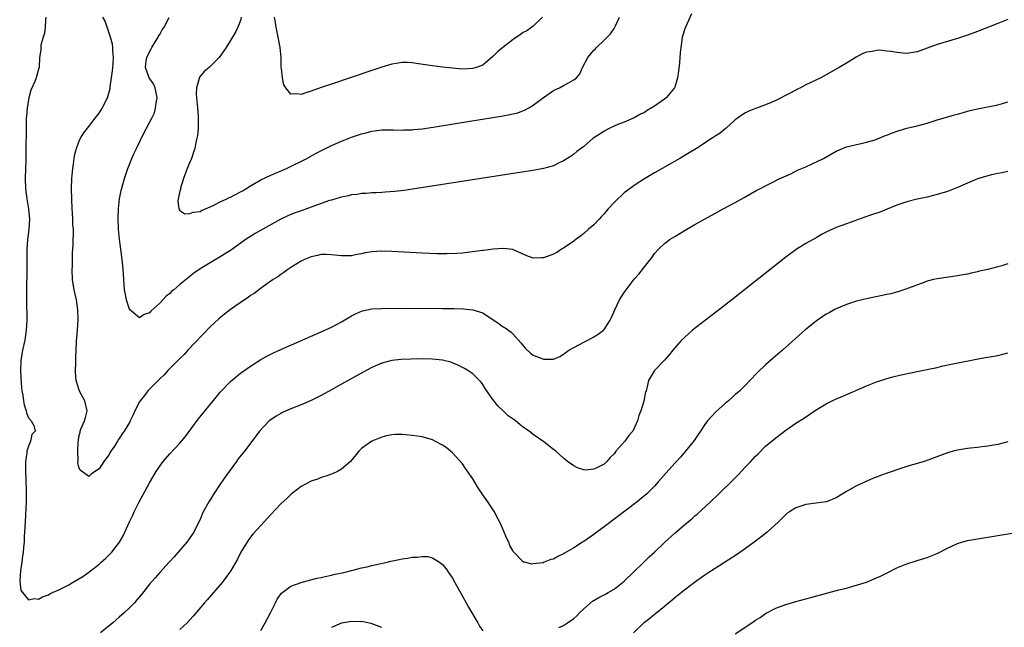
# Model space of a CAD drawing. Units: inches. Extents: x 2628000 to 2631000, y 1515000 to 1518000.
# Drawn here: x 2628189 to 2628384, y 1515196 to 1515316 of the extents above; entities that cross this region are included whole.
import ezdxf

# ---------------------------------------------------------------- set-up
doc = ezdxf.new("R2010")
doc.units = ezdxf.units.IN
doc.header["$MEASUREMENT"] = 0
doc.layers.add('LD26281515_10ft', color=93, linetype='Continuous')

msp = doc.modelspace()

# ---------------------------------------------------------------- linework, layer by layer
at = {"layer": 'LD26281515_10ft'}
for points, elevation in [([(2628194.47, 1515317), (2628194.4, 1515316.4), (2628194.3, 1515315), (2628194.18, 1515313.82), (2628193.91, 1515313), (2628193.46, 1515311.46), (2628193.43, 1515311), (2628193.46, 1515310.54), (2628193.23, 1515309), (2628193.1, 1515307.1), (2628193.1, 1515307), (2628193, 1515306.7), (2628192.55, 1515305), (2628192.27, 1515304.27), (2628191.5, 1515302.5), (2628191.08, 1515301), (2628191, 1515300.58), (2628190.75, 1515299), (2628190.61, 1515297.39), (2628190.58, 1515297), (2628190.53, 1515295), (2628190.51, 1515290.51), (2628190.46, 1515288.46), (2628190.4, 1515287), (2628190.35, 1515285), (2628190.44, 1515283), (2628190.68, 1515281), (2628191, 1515279), (2628191.19, 1515277), (2628191.1, 1515275), (2628190.82, 1515272.82), (2628190.68, 1515271), (2628190.67, 1515270.67), (2628190.69, 1515269), (2628190.67, 1515268.67), (2628190.69, 1515267), (2628190.66, 1515265.34), (2628190.61, 1515264.61), (2628190.59, 1515263), (2628190.6, 1515261), (2628190.67, 1515257), (2628190.57, 1515255), (2628190.27, 1515253), (2628189.85, 1515251), (2628189.52, 1515249), (2628189.41, 1515247), (2628189.47, 1515245.47), (2628189.62, 1515243.62), (2628189.73, 1515243), (2628189.92, 1515242.09), (2628190.05, 1515241), (2628190.18, 1515240.18), (2628190.54, 1515239), (2628190.61, 1515238.61), (2628191, 1515237.62), (2628191.57, 1515237), (2628192.07, 1515236.07), (2628192.34, 1515235), (2628191.68, 1515234.32), (2628191.44, 1515233), (2628191, 1515232.04), (2628190.71, 1515231), (2628190.7, 1515230.7), (2628190.44, 1515229), (2628190.45, 1515227), (2628190.51, 1515225.49), (2628190.56, 1515223), (2628190.54, 1515221), (2628190.33, 1515217), (2628190.25, 1515215), (2628190.19, 1515214.19), (2628190.15, 1515213), (2628190.03, 1515212.03), (2628189.97, 1515211), (2628189.75, 1515209.75), (2628189.68, 1515209), (2628189.41, 1515207.41), (2628189.27, 1515205.27), (2628189.49, 1515203.49), (2628189.8, 1515203), (2628191, 1515201.6), (2628192.16, 1515201.84), (2628193, 1515201.72), (2628193.82, 1515202.18), (2628195, 1515202.56), (2628195.26, 1515202.74), (2628195.77, 1515203), (2628197, 1515203.55), (2628199, 1515204.55), (2628199.76, 1515205), (2628201, 1515205.7), (2628201.79, 1515206.21), (2628203, 1515207.08), (2628205, 1515208.66), (2628205.4, 1515209), (2628206.25, 1515209.75), (2628207, 1515210.46), (2628207.51, 1515211), (2628209.05, 1515213), (2628209.75, 1515214.25), (2628210.13, 1515215), (2628211.02, 1515217), (2628211.66, 1515218.34), (2628211.92, 1515219), (2628212.96, 1515221), (2628214.07, 1515223), (2628215, 1515224.76), (2628216.29, 1515227), (2628217, 1515228.07), (2628217.71, 1515229), (2628219, 1515230.48), (2628221, 1515232.63), (2628222.08, 1515233.92), (2628224.64, 1515237.36), (2628225.55, 1515238.45), (2628228.22, 1515241.78), (2628229, 1515242.73), (2628231, 1515244.81), (2628233, 1515246.45), (2628235, 1515247.87), (2628237, 1515249.15), (2628238.19, 1515249.81), (2628239.52, 1515250.48), (2628241, 1515251.15), (2628249, 1515254.65), (2628251, 1515255.6), (2628253, 1515256.67), (2628255, 1515257.82), (2628255.79, 1515258.21), (2628257, 1515258.75), (2628257.19, 1515258.81), (2628259, 1515259.19), (2628261, 1515259.31), (2628265, 1515259.32), (2628273, 1515259.28), (2628275.25, 1515259.25), (2628277.2, 1515259.2), (2628279.03, 1515259.03), (2628281, 1515258.4), (2628284.25, 1515256.25), (2628285, 1515255.67), (2628285.44, 1515255.44), (2628286.61, 1515254.61), (2628287, 1515254.19), (2628288.5, 1515252.5), (2628289.4, 1515251.4), (2628290.44, 1515250.44), (2628291, 1515250.06), (2628292.58, 1515249.42), (2628293, 1515249.23), (2628294.76, 1515249.24), (2628295, 1515249.26), (2628296.22, 1515249.78), (2628297, 1515250.21), (2628298.05, 1515251), (2628299, 1515251.53), (2628300.12, 1515252.12), (2628301, 1515252.6), (2628301.78, 1515253), (2628303, 1515253.68), (2628303.82, 1515254.18), (2628304.89, 1515255), (2628305, 1515255.13), (2628306.25, 1515257), (2628306.51, 1515257.49), (2628307.13, 1515259), (2628308.1, 1515261), (2628309, 1515262.48), (2628309.38, 1515263), (2628311, 1515265.09), (2628311.92, 1515266.08), (2628313, 1515267.52), (2628314.53, 1515269.47), (2628315, 1515270.18), (2628315.78, 1515271), (2628317, 1515272.18), (2628318.13, 1515273), (2628319, 1515273.55), (2628319.91, 1515274.09), (2628321.38, 1515275), (2628323, 1515275.9), (2628324.9, 1515277), (2628327.57, 1515278.43), (2628328.58, 1515279), (2628331, 1515280.29), (2628332.74, 1515281.26), (2628333.99, 1515282.01), (2628335.27, 1515282.73), (2628335.83, 1515283), (2628337, 1515283.61), (2628338.18, 1515284.18), (2628339.81, 1515285), (2628340.62, 1515285.38), (2628341.98, 1515285.98), (2628343.35, 1515286.65), (2628345, 1515287.37), (2628348.46, 1515289), (2628351, 1515290.42), (2628353, 1515291.28), (2628353.36, 1515291.36), (2628355, 1515291.79), (2628355.96, 1515291.96), (2628357, 1515292.2), (2628358.68, 1515292.68), (2628359, 1515292.79), (2628359.52, 1515293), (2628360.54, 1515293.46), (2628361, 1515293.59), (2628361.97, 1515294.03), (2628363.48, 1515294.52), (2628365, 1515294.99), (2628367, 1515295.47), (2628369, 1515296.02), (2628371, 1515296.65), (2628372.19, 1515297), (2628374.39, 1515297.61), (2628375, 1515297.79), (2628375.96, 1515298.04), (2628377, 1515298.35), (2628377.54, 1515298.47), (2628379, 1515298.84), (2628383, 1515299.65), (2628383.92, 1515299.92), (2628385, 1515300.19)], 8350), ([(2628385, 1515316.5), (2628383, 1515315.71), (2628379, 1515314.16), (2628377, 1515313.43), (2628375, 1515312.75), (2628371, 1515311.57), (2628367, 1515310.1), (2628365, 1515309.79), (2628364.15, 1515309.85), (2628363, 1515309.97), (2628361.84, 1515310.16), (2628361, 1515310.27), (2628359.58, 1515310.42), (2628359, 1515310.39), (2628358.17, 1515310.17), (2628357, 1515310.04), (2628356.23, 1515309.77), (2628354.94, 1515309.06), (2628353, 1515307.89), (2628351.55, 1515307), (2628349.89, 1515306.11), (2628347.92, 1515305), (2628345, 1515303.57), (2628343.92, 1515303), (2628343.29, 1515302.71), (2628342.03, 1515302.03), (2628340.66, 1515301.34), (2628340.06, 1515301), (2628339, 1515300.45), (2628338.08, 1515300.08), (2628337, 1515299.61), (2628335, 1515298.92), (2628333.66, 1515298.34), (2628333, 1515298.01), (2628332.36, 1515297.64), (2628331, 1515296.62), (2628329.2, 1515295), (2628329, 1515294.86), (2628327.98, 1515294.02), (2628327, 1515293.39), (2628326.44, 1515293), (2628323.32, 1515291), (2628321.88, 1515290.12), (2628320.01, 1515289), (2628315, 1515286.12), (2628313, 1515284.95), (2628311, 1515283.67), (2628309.47, 1515282.53), (2628309, 1515282.16), (2628308.38, 1515281.62), (2628307.71, 1515281), (2628307, 1515280.27), (2628305.81, 1515279), (2628305.46, 1515278.54), (2628305, 1515278), (2628304.52, 1515277.48), (2628304.03, 1515277), (2628303, 1515275.87), (2628301.96, 1515275), (2628301, 1515274.13), (2628300.37, 1515273.63), (2628299.49, 1515273), (2628299, 1515272.61), (2628297, 1515271.22), (2628296.61, 1515271), (2628295.63, 1515270.37), (2628295, 1515270.03), (2628293, 1515269.3), (2628292.69, 1515269.31), (2628291, 1515269.25), (2628289.74, 1515269.74), (2628286.95, 1515270.95), (2628285.16, 1515271.16), (2628283.03, 1515271.03), (2628281.22, 1515270.78), (2628281, 1515270.77), (2628279.46, 1515270.54), (2628278.44, 1515270.44), (2628277, 1515270.26), (2628275.84, 1515270.16), (2628273.9, 1515270.1), (2628271.87, 1515270.13), (2628269, 1515270.25), (2628263, 1515270.56), (2628261, 1515270.63), (2628259, 1515270.52), (2628257.71, 1515270.29), (2628257, 1515270.13), (2628256.03, 1515269.97), (2628255, 1515269.73), (2628253.7, 1515269.7), (2628253, 1515269.71), (2628251, 1515269.93), (2628249.96, 1515269.96), (2628249, 1515269.95), (2628248.23, 1515269.77), (2628247, 1515269.54), (2628245.7, 1515269), (2628245, 1515268.66), (2628244.13, 1515268.13), (2628243, 1515267.41), (2628242.38, 1515267), (2628241.61, 1515266.39), (2628241, 1515266.03), (2628240.42, 1515265.58), (2628239.5, 1515265), (2628237.9, 1515263.9), (2628236.63, 1515263), (2628235.72, 1515262.28), (2628235, 1515261.84), (2628234.52, 1515261.48), (2628233.78, 1515261), (2628231, 1515259.06), (2628229.84, 1515258.16), (2628228.74, 1515257.26), (2628227, 1515255.62), (2628222.58, 1515251), (2628221.84, 1515250.16), (2628221, 1515249.39), (2628218.64, 1515247), (2628217.88, 1515246.12), (2628217, 1515245.36), (2628214.68, 1515243), (2628213.96, 1515242.04), (2628213.12, 1515241), (2628213, 1515240.8), (2628212.1, 1515239), (2628211.76, 1515238.24), (2628211.17, 1515237), (2628211, 1515236.7), (2628209.98, 1515235), (2628209.57, 1515234.43), (2628209, 1515233.5), (2628208.77, 1515233.23), (2628208.64, 1515233), (2628208.03, 1515232.03), (2628207.35, 1515231), (2628207.21, 1515230.79), (2628207, 1515230.37), (2628205.96, 1515229), (2628205, 1515227.49), (2628203.47, 1515226.53), (2628203, 1515225.99), (2628201.24, 1515227.24), (2628201, 1515227.88), (2628200.8, 1515228.8), (2628200.82, 1515229), (2628200.87, 1515229.13), (2628200.79, 1515231), (2628200.84, 1515232.84), (2628200.9, 1515233.1), (2628201, 1515233.85), (2628201.23, 1515234.77), (2628201.25, 1515235), (2628201.4, 1515235.4), (2628202.11, 1515237), (2628202.32, 1515237.68), (2628202.61, 1515239), (2628202.15, 1515241), (2628201.21, 1515242.79), (2628201.11, 1515243), (2628201, 1515243.28), (2628200.61, 1515244.61), (2628200.46, 1515245), (2628200.38, 1515245.62), (2628200.3, 1515247), (2628200.4, 1515248.4), (2628200.4, 1515249), (2628200.38, 1515249.61), (2628200.53, 1515252.53), (2628200.53, 1515253), (2628200.59, 1515253.41), (2628200.73, 1515255), (2628200.86, 1515257.14), (2628200.81, 1515259), (2628200.53, 1515261), (2628200.09, 1515263), (2628199.75, 1515265), (2628199.66, 1515267), (2628199.71, 1515267.71), (2628199.72, 1515270.28), (2628199.81, 1515271), (2628199.89, 1515271.89), (2628199.9, 1515275), (2628199.83, 1515275.84), (2628199.81, 1515277), (2628199.74, 1515278.26), (2628199.67, 1515279), (2628199.57, 1515281), (2628199.56, 1515283), (2628199.63, 1515285), (2628199.78, 1515287), (2628199.93, 1515287.93), (2628200.05, 1515289), (2628200.17, 1515289.83), (2628200.5, 1515291), (2628201, 1515292.32), (2628201.33, 1515293), (2628201.95, 1515294.05), (2628203, 1515295.35), (2628204.25, 1515297), (2628205, 1515297.96), (2628205.66, 1515299), (2628206.29, 1515300.29), (2628206.67, 1515301), (2628207.17, 1515302.83), (2628207.17, 1515303.17), (2628207.46, 1515305), (2628207.65, 1515306.35), (2628207.71, 1515307), (2628207.8, 1515307.8), (2628207.83, 1515309), (2628207.7, 1515310.3), (2628207.71, 1515311), (2628207.63, 1515311.63), (2628207.27, 1515313), (2628206.17, 1515316.17), (2628205.75, 1515317)], 8340), ([(2628322.36, 1515317.64), (2628321.11, 1515315), (2628321, 1515314.71), (2628320.6, 1515313.4), (2628320.51, 1515313), (2628320.44, 1515312.44), (2628320.21, 1515311), (2628320.09, 1515309.91), (2628319.92, 1515307.92), (2628319.73, 1515306.27), (2628319.55, 1515305), (2628319, 1515303.11), (2628318.96, 1515303), (2628317.29, 1515301), (2628317, 1515300.77), (2628315, 1515299.38), (2628313.53, 1515298.47), (2628313, 1515298.13), (2628312.24, 1515297.76), (2628311, 1515297.04), (2628309, 1515296.2), (2628307.72, 1515295.72), (2628307, 1515295.42), (2628306.13, 1515295), (2628305, 1515294.41), (2628304.18, 1515293.82), (2628302.87, 1515293), (2628301, 1515291.37), (2628299.65, 1515290.35), (2628299, 1515289.88), (2628298.52, 1515289.48), (2628297, 1515288.53), (2628296.13, 1515288.13), (2628295, 1515287.54), (2628293, 1515286.99), (2628291.31, 1515286.69), (2628267.1, 1515282.9), (2628265.35, 1515282.65), (2628263.56, 1515282.44), (2628261.69, 1515282.31), (2628261, 1515282.29), (2628259.78, 1515282.21), (2628259, 1515282.19), (2628257.91, 1515282.09), (2628257, 1515282.03), (2628256.12, 1515281.88), (2628255, 1515281.77), (2628254.4, 1515281.6), (2628253, 1515281.34), (2628252.74, 1515281.25), (2628251, 1515280.76), (2628250.64, 1515280.64), (2628249, 1515280.08), (2628245, 1515278.65), (2628243.8, 1515278.2), (2628243, 1515277.87), (2628242.39, 1515277.61), (2628241, 1515276.95), (2628237.44, 1515275), (2628235.89, 1515274.11), (2628234.66, 1515273.34), (2628234.15, 1515273), (2628231, 1515270.8), (2628229, 1515269.49), (2628227, 1515268.35), (2628225, 1515267.15), (2628223.75, 1515266.25), (2628222.63, 1515265.37), (2628221, 1515264.03), (2628219.78, 1515263), (2628219.36, 1515262.64), (2628219, 1515262.28), (2628218.3, 1515261.7), (2628217, 1515260.32), (2628215.26, 1515258.74), (2628215, 1515258.44), (2628213.91, 1515258.09), (2628213, 1515257.43), (2628211.05, 1515259.05), (2628211, 1515259.13), (2628210.53, 1515260.53), (2628210.42, 1515261), (2628210.31, 1515261.69), (2628210.04, 1515263), (2628209.95, 1515263.95), (2628209.9, 1515265), (2628209.86, 1515266.14), (2628209.79, 1515267), (2628209.7, 1515267.7), (2628209.59, 1515269), (2628209.5, 1515269.5), (2628209.03, 1515273), (2628208.85, 1515275), (2628208.77, 1515277.23), (2628208.82, 1515279), (2628209.04, 1515281), (2628209.36, 1515282.64), (2628210, 1515285), (2628210.66, 1515287), (2628211.46, 1515289), (2628211.96, 1515290.04), (2628212.38, 1515291), (2628213.73, 1515293.73), (2628215, 1515296.12), (2628215.42, 1515297), (2628215.96, 1515298.04), (2628216.18, 1515299), (2628216.34, 1515300.34), (2628216.49, 1515301), (2628216.34, 1515301.66), (2628216.12, 1515303), (2628215.77, 1515303.77), (2628214.94, 1515305), (2628214.16, 1515307), (2628214.33, 1515308.33), (2628214.46, 1515309), (2628215, 1515310.15), (2628215.3, 1515310.7), (2628215.45, 1515311), (2628216.19, 1515312.19), (2628216.67, 1515313), (2628216.76, 1515313.24), (2628217, 1515313.58), (2628217.51, 1515314.49), (2628217.86, 1515315), (2628218.9, 1515316.9)], 8330), ([(2628233.12, 1515317), (2628233, 1515316.33), (2628232.5, 1515315), (2628232, 1515314), (2628230.14, 1515311), (2628228.81, 1515309), (2628226.81, 1515307), (2628225.79, 1515306.21), (2628224.89, 1515305.11), (2628224.85, 1515305), (2628224.83, 1515304.83), (2628224.27, 1515303), (2628224.2, 1515301.8), (2628224.28, 1515301), (2628224.38, 1515300.38), (2628224.49, 1515299), (2628224.6, 1515297.4), (2628224.64, 1515297), (2628224.61, 1515295), (2628224.46, 1515293.54), (2628224.39, 1515293), (2628224.19, 1515292.19), (2628223.95, 1515291), (2628223.73, 1515290.27), (2628223.29, 1515289), (2628223, 1515288.26), (2628222.47, 1515287), (2628221.73, 1515285), (2628221.13, 1515283.13), (2628221.1, 1515283), (2628221.12, 1515282.88), (2628221, 1515282.49), (2628220.75, 1515281.25), (2628220.66, 1515281), (2628220.57, 1515280.57), (2628220.8, 1515279), (2628221, 1515278.7), (2628222.01, 1515278.01), (2628223, 1515278.09), (2628223.64, 1515278.36), (2628225, 1515278.52), (2628225.31, 1515278.69), (2628227, 1515279.4), (2628227.74, 1515279.74), (2628229, 1515280.38), (2628230.27, 1515281), (2628230.75, 1515281.25), (2628231, 1515281.35), (2628233, 1515282.38), (2628233.4, 1515282.6), (2628234.06, 1515283), (2628235, 1515283.61), (2628237, 1515284.78), (2628239, 1515285.72), (2628242.11, 1515287), (2628246.14, 1515289), (2628247.98, 1515290.02), (2628249.86, 1515291), (2628251, 1515291.55), (2628253, 1515292.43), (2628255, 1515293.2), (2628257, 1515293.87), (2628257.91, 1515294.09), (2628259, 1515294.4), (2628259.54, 1515294.46), (2628261, 1515294.68), (2628263.32, 1515294.68), (2628265, 1515294.61), (2628265.36, 1515294.64), (2628267, 1515294.66), (2628267.29, 1515294.71), (2628269, 1515294.85), (2628271.17, 1515295.17), (2628278.41, 1515296.41), (2628284.62, 1515297.38), (2628286.32, 1515297.68), (2628287.94, 1515298.06), (2628289.4, 1515298.6), (2628290.11, 1515299), (2628291, 1515299.55), (2628293, 1515301.1), (2628295, 1515302.44), (2628295.37, 1515302.63), (2628296.2, 1515303), (2628297, 1515303.42), (2628298.08, 1515304.08), (2628299, 1515304.57), (2628299.55, 1515305), (2628300.22, 1515305.78), (2628300.75, 1515307), (2628301.79, 1515309), (2628303, 1515310.44), (2628303.3, 1515310.7), (2628303.5, 1515311), (2628305, 1515312.42), (2628306.31, 1515313.69), (2628307, 1515314.76), (2628307.11, 1515314.89), (2628307.25, 1515315.25), (2628308.06, 1515317)], 8320), ([(2628292.81, 1515317), (2628291, 1515315.22), (2628290.73, 1515315), (2628289.69, 1515314.31), (2628289, 1515313.93), (2628288.43, 1515313.57), (2628287, 1515312.58), (2628284.96, 1515311), (2628283.91, 1515310.09), (2628283, 1515309.19), (2628281, 1515307.5), (2628279.67, 1515307), (2628279, 1515306.81), (2628277, 1515306.72), (2628275, 1515306.86), (2628273, 1515307.09), (2628271, 1515307.35), (2628267.83, 1515307.83), (2628267, 1515307.94), (2628265.99, 1515307.99), (2628265, 1515307.98), (2628263.82, 1515307.82), (2628263, 1515307.67), (2628261, 1515307.11), (2628259, 1515306.45), (2628251, 1515303.72), (2628249, 1515303.04), (2628247, 1515302.32), (2628245.97, 1515301.97), (2628245, 1515301.67), (2628244.18, 1515301.82), (2628243, 1515301.74), (2628242.01, 1515303), (2628241.57, 1515303.57), (2628241.31, 1515305), (2628241.15, 1515306.85), (2628241.09, 1515307.09), (2628241.03, 1515309), (2628240.83, 1515311), (2628240.49, 1515313), (2628240.1, 1515315), (2628239.95, 1515315.95), (2628239.74, 1515317)], 8310), ([(2628385, 1515286.39), (2628383.85, 1515286.15), (2628383, 1515286.03), (2628381.76, 1515285.76), (2628381, 1515285.57), (2628379, 1515284.96), (2628377, 1515284.11), (2628375, 1515283.22), (2628373, 1515282.45), (2628371, 1515281.84), (2628369, 1515281.34), (2628367, 1515280.92), (2628365, 1515280.43), (2628363, 1515279.75), (2628359.63, 1515278.37), (2628357.75, 1515277.75), (2628356.65, 1515277.35), (2628353, 1515276.08), (2628351, 1515275.31), (2628349.4, 1515274.6), (2628348.06, 1515273.94), (2628347, 1515273.3), (2628345, 1515272.17), (2628343.04, 1515270.96), (2628341, 1515269.47), (2628330.32, 1515261), (2628327.32, 1515258.68), (2628325.08, 1515257), (2628322.53, 1515255), (2628321, 1515253.6), (2628320.36, 1515253), (2628319, 1515251.47), (2628318.61, 1515251), (2628317.91, 1515250.09), (2628316.97, 1515249.03), (2628315.01, 1515247), (2628313.79, 1515245), (2628313.49, 1515243.49), (2628313.33, 1515243), (2628313.23, 1515242.77), (2628312.89, 1515240.89), (2628312.31, 1515239), (2628311.91, 1515238.09), (2628311.65, 1515237), (2628311, 1515235.59), (2628310.7, 1515235), (2628309.9, 1515234.1), (2628309.11, 1515233), (2628307.37, 1515231), (2628307.21, 1515230.79), (2628307, 1515230.5), (2628306.23, 1515229.77), (2628305.57, 1515229), (2628305, 1515228.47), (2628303.84, 1515227.84), (2628303, 1515227.47), (2628301.28, 1515227.28), (2628301, 1515227.32), (2628299.73, 1515227.73), (2628299, 1515228.14), (2628297.77, 1515229), (2628297, 1515229.62), (2628295.44, 1515231), (2628295.19, 1515231.19), (2628295, 1515231.33), (2628294.1, 1515232.1), (2628293, 1515232.9), (2628292.89, 1515233), (2628291, 1515234.32), (2628290.17, 1515235), (2628289.45, 1515235.45), (2628289, 1515235.8), (2628288.3, 1515236.3), (2628287.49, 1515237), (2628287, 1515237.34), (2628286.04, 1515238.04), (2628285, 1515239), (2628283.98, 1515239.98), (2628283, 1515241.22), (2628281.46, 1515243.46), (2628281, 1515244.21), (2628280.66, 1515244.66), (2628280.37, 1515245), (2628279, 1515246.32), (2628278.62, 1515246.62), (2628278.05, 1515247), (2628277.39, 1515247.39), (2628277, 1515247.61), (2628276.08, 1515248.08), (2628274.65, 1515248.65), (2628273, 1515249.05), (2628271, 1515249.24), (2628269.28, 1515249.28), (2628266.76, 1515249.24), (2628264.82, 1515249.18), (2628263, 1515248.99), (2628261, 1515248.48), (2628260.06, 1515248.06), (2628259, 1515247.61), (2628257.31, 1515246.69), (2628253, 1515244.26), (2628251, 1515243.14), (2628249, 1515242.05), (2628248.29, 1515241.71), (2628247, 1515241.03), (2628245, 1515240.18), (2628243, 1515239.42), (2628241.35, 1515238.65), (2628241, 1515238.5), (2628240.06, 1515237.94), (2628239, 1515237.24), (2628238.71, 1515237), (2628236.8, 1515235), (2628236.04, 1515233.96), (2628233.79, 1515231), (2628232.53, 1515229.47), (2628232.22, 1515229), (2628230.74, 1515227), (2628230.01, 1515225.99), (2628229, 1515224.45), (2628227.6, 1515222.4), (2628227, 1515221.41), (2628226.73, 1515221), (2628225.64, 1515219), (2628225.44, 1515218.56), (2628225, 1515217.49), (2628224.78, 1515217), (2628223.74, 1515215), (2628222.35, 1515213), (2628220.69, 1515211), (2628219.9, 1515210.1), (2628218.88, 1515209), (2628217, 1515206.99), (2628216.08, 1515205.92), (2628215, 1515204.64), (2628213.4, 1515202.6), (2628212.46, 1515201.54), (2628211.98, 1515201), (2628211, 1515199.98), (2628209.98, 1515199), (2628209, 1515198.11), (2628208.39, 1515197.61), (2628207.7, 1515197), (2628205.28, 1515195)], 8360), ([(2628385, 1515268.14), (2628383.76, 1515267.76), (2628383, 1515267.54), (2628381.03, 1515267.03), (2628379.35, 1515266.65), (2628379, 1515266.55), (2628377.72, 1515266.28), (2628377, 1515266.1), (2628376.06, 1515265.94), (2628375, 1515265.73), (2628371, 1515265.18), (2628370.24, 1515265), (2628369, 1515264.67), (2628368.51, 1515264.51), (2628365.31, 1515263.31), (2628365, 1515263.18), (2628363.38, 1515262.62), (2628361.8, 1515262.2), (2628361, 1515262.02), (2628357, 1515261.18), (2628355, 1515260.7), (2628353, 1515260.07), (2628351, 1515259.23), (2628350.58, 1515259), (2628349.57, 1515258.43), (2628349, 1515258.13), (2628347.3, 1515257), (2628347, 1515256.78), (2628344.8, 1515255), (2628340.33, 1515251), (2628338.53, 1515249.47), (2628337, 1515248.11), (2628335.39, 1515246.61), (2628333.9, 1515245), (2628333, 1515244.12), (2628331.92, 1515243), (2628331.41, 1515242.59), (2628331, 1515242.21), (2628330.35, 1515241.65), (2628329.66, 1515241), (2628329, 1515240.45), (2628327.17, 1515238.83), (2628325.52, 1515237), (2628325, 1515236.3), (2628324.09, 1515235), (2628323.66, 1515234.34), (2628322.84, 1515233.16), (2628321.17, 1515231), (2628320.15, 1515229.85), (2628319.37, 1515229), (2628319, 1515228.61), (2628317.28, 1515226.72), (2628315.82, 1515225), (2628315, 1515224.1), (2628313.94, 1515223), (2628313.45, 1515222.55), (2628312.37, 1515221.63), (2628311.56, 1515221), (2628305, 1515216.03), (2628303.58, 1515215), (2628303, 1515214.54), (2628301, 1515213.15), (2628300.75, 1515213), (2628299, 1515211.87), (2628297.19, 1515210.81), (2628297, 1515210.67), (2628295.83, 1515210.17), (2628295, 1515209.64), (2628294.47, 1515209.53), (2628293.14, 1515209), (2628292.93, 1515208.93), (2628291, 1515208.68), (2628290.65, 1515208.65), (2628289.35, 1515209), (2628289.06, 1515209.06), (2628289, 1515209.09), (2628287.17, 1515211), (2628287.08, 1515211.08), (2628287, 1515211.19), (2628286.35, 1515212.35), (2628286.12, 1515213), (2628285.74, 1515213.74), (2628285, 1515215.44), (2628284.56, 1515216.56), (2628283.59, 1515218.41), (2628283.3, 1515219), (2628283.19, 1515219.19), (2628281.96, 1515221), (2628281, 1515222.38), (2628279.96, 1515223.96), (2628279, 1515225.57), (2628277.59, 1515227.59), (2628277, 1515228.51), (2628275, 1515230.72), (2628273.72, 1515231.72), (2628273, 1515232.22), (2628272.5, 1515232.5), (2628271, 1515233.24), (2628269, 1515233.83), (2628267, 1515234.14), (2628265.73, 1515234.27), (2628265, 1515234.32), (2628263.69, 1515234.31), (2628263, 1515234.27), (2628261.94, 1515234.06), (2628261, 1515233.81), (2628259.03, 1515233), (2628257, 1515231.57), (2628256.42, 1515231), (2628254.78, 1515229), (2628253, 1515227.46), (2628252.19, 1515227), (2628251.38, 1515226.62), (2628251, 1515226.49), (2628249.92, 1515226.08), (2628249, 1515225.83), (2628248.43, 1515225.57), (2628247, 1515225.1), (2628245, 1515224.01), (2628243.33, 1515222.67), (2628243, 1515222.45), (2628242.27, 1515221.73), (2628241, 1515220.57), (2628239, 1515218.5), (2628237, 1515216.32), (2628235.45, 1515214.55), (2628234.57, 1515213.43), (2628233.07, 1515211), (2628232.39, 1515209.61), (2628231, 1515207.25), (2628230.84, 1515207), (2628229.35, 1515205), (2628226.41, 1515201.59), (2628225.87, 1515201), (2628223.66, 1515198.35), (2628223, 1515197.61), (2628222.45, 1515197), (2628221, 1515195.68)], 8370), ([(2628296.08, 1515196.08), (2628297, 1515196.51), (2628297.77, 1515197), (2628299, 1515197.86), (2628299.59, 1515198.41), (2628300.17, 1515199), (2628301, 1515199.81), (2628302.7, 1515201.3), (2628303.95, 1515202.05), (2628305.29, 1515202.71), (2628305.81, 1515203), (2628307, 1515203.7), (2628308.68, 1515205), (2628309, 1515205.28), (2628312.9, 1515209), (2628313.93, 1515210.07), (2628315, 1515211), (2628317, 1515212.91), (2628319, 1515214.76), (2628321, 1515216.51), (2628322.37, 1515217.63), (2628323, 1515218.22), (2628323.43, 1515218.57), (2628326.08, 1515221), (2628327.59, 1515222.41), (2628330.62, 1515225.38), (2628331.61, 1515226.39), (2628333, 1515227.89), (2628334.07, 1515229), (2628335, 1515230.04), (2628335.5, 1515230.5), (2628337, 1515231.99), (2628339, 1515233.69), (2628341, 1515235.21), (2628343, 1515236.58), (2628344.48, 1515237.52), (2628347, 1515239.21), (2628349, 1515240.4), (2628350.22, 1515241), (2628351, 1515241.36), (2628352.17, 1515241.83), (2628357, 1515243.95), (2628359, 1515244.77), (2628361, 1515245.44), (2628362.23, 1515245.77), (2628363.84, 1515246.16), (2628367, 1515246.81), (2628369, 1515247.19), (2628369.26, 1515247.26), (2628371, 1515247.62), (2628371.85, 1515247.85), (2628374.4, 1515248.4), (2628378.74, 1515249.26), (2628380.46, 1515249.54), (2628381, 1515249.61), (2628383, 1515249.96), (2628385, 1515250.5)], 8380), ([(2628385, 1515232.87), (2628383, 1515232.35), (2628381, 1515232), (2628379.85, 1515231.85), (2628379, 1515231.77), (2628377.6, 1515231.6), (2628377, 1515231.55), (2628375, 1515231.22), (2628374.15, 1515231), (2628373, 1515230.66), (2628369.32, 1515229.32), (2628368.39, 1515229), (2628365, 1515228), (2628363, 1515227.35), (2628362.04, 1515227), (2628361.26, 1515226.74), (2628359.78, 1515226.22), (2628359, 1515225.87), (2628358.36, 1515225.64), (2628355, 1515224.17), (2628353.01, 1515223), (2628351, 1515221.75), (2628349.08, 1515221), (2628349, 1515220.97), (2628347, 1515220.69), (2628345, 1515220.43), (2628343, 1515219.79), (2628341.72, 1515219), (2628341.29, 1515218.71), (2628341, 1515218.48), (2628339.53, 1515217), (2628337.33, 1515215), (2628336.03, 1515213.97), (2628334.73, 1515213), (2628333, 1515211.72), (2628331.41, 1515210.59), (2628327, 1515207.79), (2628325.77, 1515207), (2628325, 1515206.46), (2628322.95, 1515205), (2628320.32, 1515203), (2628319, 1515201.95), (2628318.5, 1515201.5), (2628317, 1515200.25), (2628315.19, 1515198.81), (2628315, 1515198.68), (2628314.1, 1515197.9), (2628313, 1515197.11), (2628312.87, 1515197), (2628310.85, 1515195)], 8390), ([(2628331, 1515194.85), (2628334.27, 1515197), (2628335, 1515197.51), (2628335.91, 1515198.09), (2628337, 1515198.85), (2628339, 1515199.9), (2628341, 1515200.65), (2628343, 1515201.24), (2628345.96, 1515202.04), (2628351.53, 1515203.53), (2628353, 1515203.9), (2628354.26, 1515204.26), (2628355, 1515204.45), (2628357, 1515205.1), (2628359, 1515205.9), (2628359.75, 1515206.25), (2628361.18, 1515207), (2628363, 1515207.88), (2628365, 1515208.73), (2628367, 1515209.37), (2628369, 1515209.98), (2628371, 1515210.76), (2628373, 1515211.81), (2628375, 1515212.75), (2628375.85, 1515213), (2628377, 1515213.32), (2628379, 1515213.67), (2628383, 1515214.29), (2628387, 1515214.96)], 8400), ([(2628237, 1515195.51), (2628237.87, 1515197), (2628238.94, 1515199), (2628239.96, 1515201), (2628240.3, 1515201.7), (2628241.14, 1515202.86), (2628243, 1515204.28), (2628245, 1515204.99), (2628248.15, 1515205.85), (2628249, 1515206.01), (2628249.78, 1515206.22), (2628251, 1515206.46), (2628251.43, 1515206.57), (2628253.44, 1515207), (2628255, 1515207.41), (2628255.51, 1515207.51), (2628257, 1515207.89), (2628258.12, 1515208.12), (2628259, 1515208.34), (2628262.03, 1515209), (2628262.79, 1515209.21), (2628264.43, 1515209.57), (2628265, 1515209.68), (2628266.15, 1515209.85), (2628267, 1515210.01), (2628267.99, 1515210.01), (2628269, 1515210.16), (2628270.12, 1515210.12), (2628271, 1515209.87), (2628272.44, 1515209), (2628272.78, 1515208.78), (2628273, 1515208.57), (2628273.71, 1515207.71), (2628274.18, 1515207), (2628275, 1515205.85), (2628275.45, 1515205), (2628277, 1515202.28), (2628277.7, 1515201), (2628278.14, 1515200.14), (2628280.01, 1515197), (2628280.37, 1515196.37), (2628281, 1515195.45)], 8380), ([(2628261, 1515196.12), (2628258.86, 1515196.86), (2628258.25, 1515197), (2628257, 1515197.26), (2628256.77, 1515197.23), (2628255, 1515197.28), (2628253, 1515196.94), (2628251, 1515196.09)], 8390)]:
    msp.add_lwpolyline(points, dxfattribs=dict(at, elevation=elevation))

doc.saveas('drawing.dxf')
